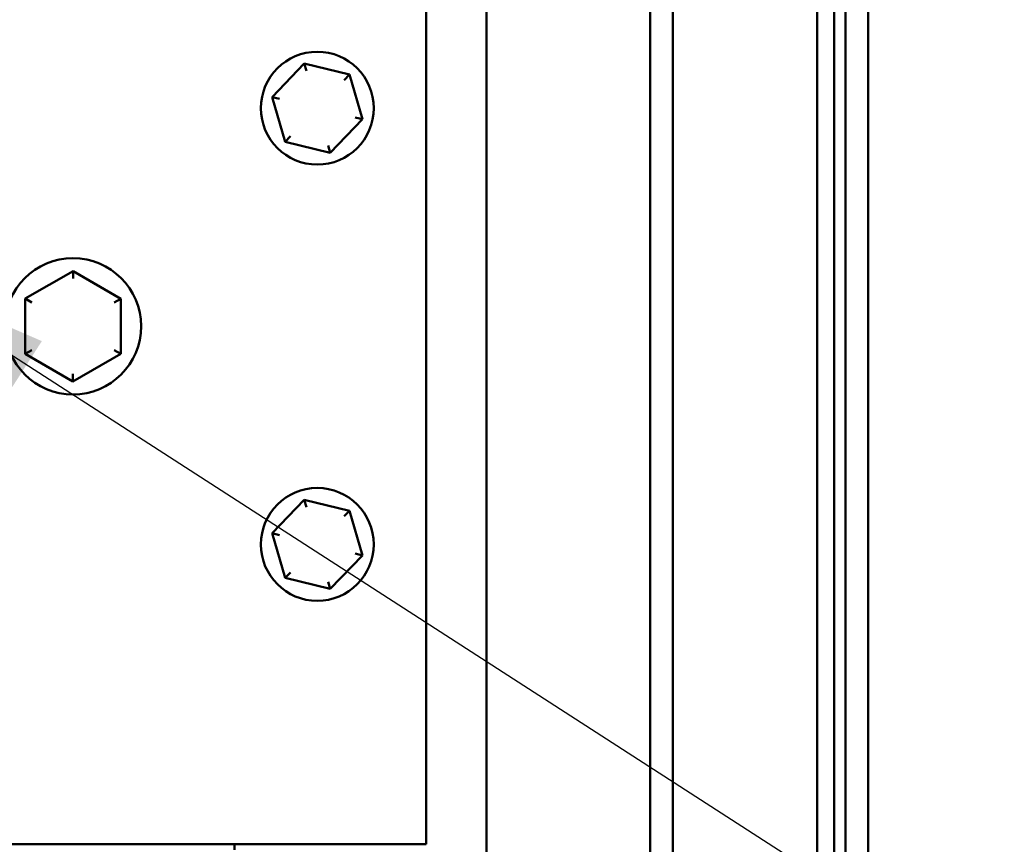
# Model space of a CAD drawing. Units: inches. Extents: x 2 to 86, y 1 to 67.
# Drawn here: x 61.8 to 64, y 48.7 to 50.6 of the extents above; entities that cross this region are included whole.
import ezdxf

# ---------------------------------------------------------------- set-up
doc = ezdxf.new("R2010")
doc.units = ezdxf.units.IN
doc.header["$LTSCALE"] = 4
doc.header["$MEASUREMENT"] = 0
doc.layers.add('Symbol (ANSI)', color=7, linetype='Continuous', lineweight=25)
doc.layers.add('Visible (ANSI)', color=7, linetype='Continuous', lineweight=50)
doc.styles.add('Note Text (ANSI)', font='tahoma.ttf')
doc.dimstyles.new('Default (ANSI)$7', dxfattribs={"dimscale": 4, "dimtxt": 0.12, "dimasz": 0.098425, "dimexe": 0.125, "dimexo": 0.0625, "dimgap": 0.031496, "dimtad": 0, "dimtih": 1, "dimtoh": 1, "dimrnd": 1e-08, "dimzin": 4, "dimdsep": 46, "dimtxsty": 'Note Text (ANSI)', "dimcen": 0.09, "dimdle": 0.393701, "dimclrd": 256, "dimclre": 256, "dimclrt": 256, "dimadec": 0, "dimazin": 1, "dimtfac": 1, "dimtofl": 0, "dimtmove": 0, "dimatfit": 3, "dimfxl": 1, "dimtolj": 1, "dimtzin": 4, "dimlwd": -1, "dimlwe": -1, "dimarcsym": 0})

msp = doc.modelspace()

# ---------------------------------------------------------------- linework, layer by layer
at = {"layer": 'Visible (ANSI)'}
for p, q in [((62.8351, 22.074), (62.8351, 56.907)), ((62.8351, 22.074), (62.8351, 56.907)), ((63.2101, 56.907), (63.2101, 22.074)), ((63.2101, 22.074), (63.2101, 56.907)), ((63.2621, 22.074), (63.2621, 56.907)), ((63.2621, 56.907), (63.2621, 22.074)), ((63.6581, 22.095), (63.6581, 56.886)), ((63.7101, 22.095), (63.7101, 56.886)), ((63.7101, 56.886), (63.7101, 22.095)), ((62.6971, 48.7075), (62.6971, 51.0825)), ((63.5928, 50.7765), (63.5928, 43.763)), ((63.6581, 50.7575), (63.6581, 22.095)), ((63.6321, 50.7385), (63.6321, 43.887)), ((62.4173, 50.4973), (62.3436, 50.4204)), ((62.4173, 50.4973), (62.4222, 50.4807)), ((62.5208, 50.472), (62.4173, 50.4973)), ((62.5088, 50.4595), (62.5208, 50.472)), ((62.5506, 50.3697), (62.5208, 50.472)), ((62.3605, 50.4163), (62.3436, 50.4204)), ((62.3436, 50.4204), (62.3734, 50.3181)), ((62.4769, 50.2928), (62.5506, 50.3697)), ((62.5337, 50.3738), (62.5506, 50.3697)), ((62.3854, 50.3306), (62.3734, 50.3181)), ((62.3734, 50.3181), (62.4769, 50.2928)), ((62.472, 50.3094), (62.4769, 50.2928)), ((61.8872, 50.0215), (61.7776, 49.9584)), ((61.9966, 49.9582), (61.8872, 50.0215)), ((61.8872, 50.0042), (61.8872, 50.0215)), ((61.7776, 49.9584), (61.7775, 49.8319)), ((61.7926, 49.9497), (61.7776, 49.9584)), ((61.9816, 49.9495), (61.9966, 49.9582)), ((61.9965, 49.8317), (61.9966, 49.9582)), ((61.7925, 49.8406), (61.7775, 49.8319)), ((61.9965, 49.8317), (61.9815, 49.8404)), ((61.7775, 49.8319), (61.887, 49.7686)), ((61.887, 49.7686), (61.9965, 49.8317)), ((61.887, 49.7859), (61.887, 49.7686)), ((62.4173, 49.4973), (62.3436, 49.4204)), ((62.4173, 49.4973), (62.4222, 49.4807)), ((62.5208, 49.472), (62.4173, 49.4973)), ((62.5088, 49.4595), (62.5208, 49.472)), ((62.5506, 49.3697), (62.5208, 49.472)), ((62.3605, 49.4163), (62.3436, 49.4204)), ((62.3436, 49.4204), (62.3734, 49.3181)), ((62.4769, 49.2928), (62.5506, 49.3697)), ((62.5337, 49.3738), (62.5506, 49.3697)), ((62.3854, 49.3306), (62.3734, 49.3181)), ((62.3734, 49.3181), (62.4769, 49.2928)), ((62.472, 49.3094), (62.4769, 49.2928)), ((54.6971, 48.7075), (62.6971, 48.7075)), ((62.2571, 48.7075), (62.2571, 48.695))]:
    msp.add_line(p, q, dxfattribs=at)
for centre, radius in [((62.4471, 50.395), 0.1293), ((61.8871, 49.895), 0.1562), ((62.4471, 49.395), 0.1293)]:
    msp.add_circle(centre, radius, dxfattribs=at)

# ---------------------------------------------------------------- leaders
at = {"layer": 'Symbol (ANSI)', "annotation_type": 0, "has_hookline": 1, "hookline_direction": 0, "text_width": 0.2063}
msp.add_leader([(61.4498, 50.02), (64.5024, 48.0514), (64.8961, 48.0514)], dimstyle='Default (ANSI)$7', override={"dimtad": 0}, dxfattribs=at)

doc.saveas('drawing.dxf')
